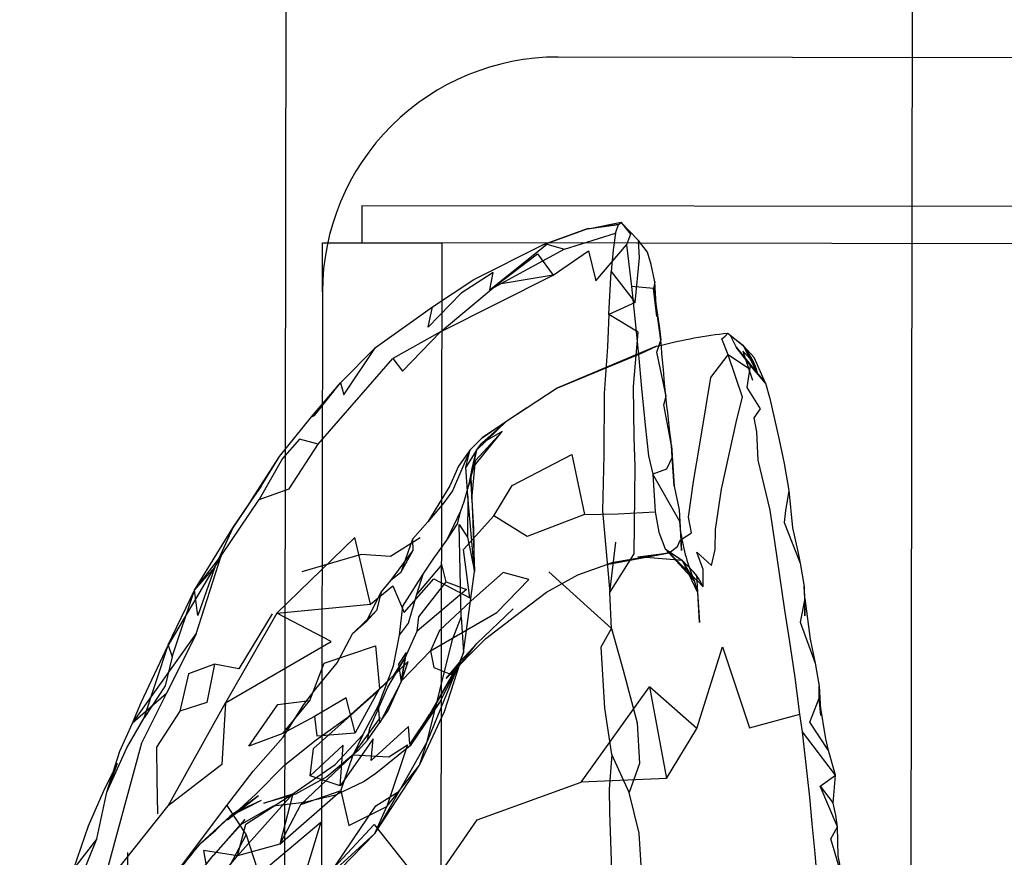
# Model space of a CAD drawing. Units: millimetres. Extents: x 49339 to 70905, y -14600 to 8320.
# Drawn here: x 55044 to 55124, y 41 to 109 of the extents above; entities that cross this region are included whole.
import ezdxf

# ---------------------------------------------------------------- set-up
doc = ezdxf.new("R2010")
doc.units = ezdxf.units.MM
doc.header["$LTSCALE"] = 500
doc.layers.add('Make2D', color=7, linetype='Continuous', true_color=0x000000)

msp = doc.modelspace()

# ---------------------------------------------------------------- linework, layer by layer
at = {"layer": 'Make2D', "color": 18, "lineweight": -3, "true_color": 0x000000}
for p, q in [((55065.4077, 116.1623), (55065.0984, -98.8375)), ((55116.1295, 116.0893), (55115.8201, -98.9105)), ((55359.2202, 105.7374), (55087.4405, 106.1284)), ((55071.5482, 94.1142), (55071.5438, 91.0764)), ((55071.5482, 94.1142), (55375.0779, 93.6775)), ((55086.1522, 90.8982), (55089.7928, 92.199)), ((55089.7928, 92.199), (55086.1522, 90.8982)), ((55068.3631, 87.1059), (55068.3688, 91.081)), ((55068.3688, 91.081), (55078.0208, 91.0671)), ((55078.0208, 91.0671), (55077.9259, 25.0906)), ((55375.0735, 90.6397), (55078.0208, 91.0671)), ((55077.91, 83.8787), (55087.0585, 88.4529)), ((55068.3631, 87.1059), (55068.1374, -69.7898)), ((55077.91, 83.8787), (55082.4999, 87.6912)), ((55095.4374, 85.0994), (55095.1796, 87.3787)), ((55095.1796, 87.3787), (55095.386, 85.9556)), ((55101.41, 83.5408), (55101.8632, 82.6189)), ((55095.4022, 82.699), (55095.8063, 82.7877)), ((55102.4022, 82.2927), (55103.1835, 79.9509)), ((55102.4022, 82.2927), (55103.3085, 81.3455)), ((55103.6145, 80.4657), (55102.4491, 82.7263)), ((55103.6275, 80.4404), (55103.6145, 80.4657)), ((55103.6459, 80.4049), (55103.6275, 80.4404)), ((55103.6465, 80.4052), (55103.6314, 80.4471)), ((55103.6483, 80.4002), (55103.6459, 80.4049)), ((55080.8241, 74.2732), (55083.3007, 76.6521)), ((55080.4842, 72.8084), (55082.9139, 75.7986)), ((55082.9139, 75.7986), (55081.2772, 74.8455)), ((55063.4139, 71.3552), (55064.8905, 73.7595)), ((55080.3905, 72.0408), (55080.7538, 73.4353)), ((55080.4608, 70.3181), (55080.7538, 73.4353)), ((55097.3079, 68.5096), (55095.1288, 72.3396)), ((55096.8397, 71.3689), (55097.2577, 69.4548)), ((55062.5819, 70.2029), (55061.0975, 67.9959)), ((55075.6678, 67.0818), (55075.6835, 66.1189)), ((55091.6366, 62.7634), (55092.1288, 66.8201)), ((55098.4608, 63.7283), (55096.121, 66.3005)), ((55096.121, 66.3005), (55097.5077, 65.3494)), ((55060.1639, 65.7302), (55055.8608, 58.4952)), ((55074.7147, 64.3787), (55075.6835, 66.1189)), ((55093.8944, 65.6521), (55096.4335, 65.9685)), ((55097.5077, 65.3494), (55093.8944, 65.6521)), ((55098.6874, 63.7273), (55096.4335, 65.9685)), ((55098.4608, 63.7283), (55097.5077, 65.3494)), ((55098.7342, 62.7771), (55097.5077, 65.3494)), ((55074.7147, 64.3787), (55073.8905, 63.7244)), ((55091.7577, 59.8396), (55086.6874, 64.4255)), ((55098.4608, 63.7283), (55098.7342, 62.7771)), ((55099.1952, 63.2224), (55098.6944, 63.7203)), ((55073.121, 62.7654), (55072.746, 61.283)), ((55091.7577, 59.8396), (55091.6366, 62.7634)), ((55080.8749, 58.615), (55083.8007, 61.4236)), ((55071.8944, 60.3787), (55072.746, 61.283)), ((55071.8944, 60.3787), (55070.7928, 59.4021)), ((55078.8632, 56.0896), (55080.8749, 58.615)), ((55074.1327, 56.0545), (55075.0546, 57.4607)), ((55076.7069, 52.2185), (55079.5585, 57.2029)), ((55079.5585, 57.2029), (55077.8436, 53.8474)), ((55078.371, 55.7713), (55079.5585, 57.2029)), ((55073.6913, 53.1814), (55074.7303, 55.5056)), ((55108.7108, 52.7869), (55108.578, 54.1892)), ((55108.6614, 53.6955), (55108.578, 54.1892)), ((55071.9999, 50.7888), (55073.6913, 53.1814)), ((55069.8397, 46.6931), (55070.8553, 49.5974)), ((55050.8905, 46.5877), (55051.7694, 48.9216)), ((55051.3976, 48.1612), (55051.7694, 48.9216)), ((55069.8007, 47.0916), (55067.3671, 47.8904)), ((55063.1874, 46.2693), (55060.6678, 44.3005)), ((55063.1874, 46.2693), (55060.8592, 44.6091)), ((55065.9608, 46.4334), (55064.9217, 42.3552)), ((55069.8397, 46.6931), (55066.5858, 45.5447)), ((55060.6327, 45.5076), (55062.1913, 43.1091)), ((55063.41, 45.908), (55060.8592, 44.6091)), ((55063.41, 45.908), (55061.0897, 44.824)), ((55068.8553, 39.7908), (55072.6014, 43.2283)), ((55056.6366, 37.867), (55059.5467, 41.4783))]:
    msp.add_line(p, q, dxfattribs=at)
for points in [[(55087.9569, 90.5603), (55081.9061, 87.2752), (55086.5233, 90.9822), (55087.9569, 90.5603), (55092.0936, 91.863), (55092.328, 92.5623), (55092.5389, 92.7341)], [(55095.4374, 85.0994), (55095.2694, 87.9314), (55094.9803, 89.3357), (55094.6874, 90.3201), (55093.9569, 91.2595), (55092.5389, 92.7341), (55090.0116, 92.2029)], [(55092.5389, 92.7341), (55093.3124, 91.783), (55092.9725, 90.9216)], [(55092.0936, 91.863), (55091.9139, 90.5173), (55091.7538, 88.7634), (55093.6717, 86.2478), (55094.0311, 89.8572), (55093.9569, 91.2595)], [(55062.5819, 70.2029), (55064.8905, 73.7595), (55067.4725, 76.9802), (55069.828, 79.7341), (55072.66, 82.5857), (55077.2733, 85.8963), (55080.6288, 88.1033), (55086.1522, 90.8982)], [(55087.0585, 88.4529), (55082.4999, 87.6912), (55085.785, 90.1931), (55087.0585, 88.4529), (55089.9178, 90.4255), (55090.5116, 88.0115), (55092.9725, 90.9216), (55093.3788, 87.5427), (55093.5741, 85.7341), (55093.7811, 83.617), (55093.9686, 81.7361), (55094.1678, 79.5662), (55094.496, 76.3123), (55094.7616, 73.8338), (55095.1288, 72.3396)], [(55081.9061, 87.2752), (55082.1835, 88.6834), (55079.6053, 87.0095), (55076.9296, 84.2341), (55077.2733, 85.8963)], [(55093.6717, 86.2478), (55091.5585, 85.2849), (55091.7538, 88.7634)], [(55095.2694, 87.9314), (55095.1796, 87.3787), (55093.3788, 87.5427)], [(55095.387, 85.9493), (55095.6483, 84.1482), (55095.7694, 83.1912), (55095.3809, 85.9494)], [(55102.8553, 80.906), (55101.2186, 82.0154), (55100.7069, 83.3084), (55100.9647, 83.5056), (55101.1757, 83.7615)], [(55096.6249, 74.6677), (55096.0116, 77.9666), (55096.1952, 78.6677), (55095.4452, 82.2322), (55095.7694, 83.1912)], [(55067.4725, 76.9802), (55067.7069, 77.0935), (55069.828, 79.7341), (55070.0858, 78.7732), (55072.66, 82.5857)], [(55103.6461, 80.4045), (55103.035, 81.1326), (55101.8632, 82.6189), (55103.6145, 80.4657)], [(55104.2382, 79.699), (55103.3202, 81.7908), (55102.4491, 82.7263)], [(55068.0116, 74.7634), (55066.4921, 75.1599), (55065.1171, 73.6052), (55063.2421, 70.2888), (55065.6796, 71.1384), (55068.0116, 74.7634), (55074.0585, 81.7127)], [(55097.4788, 67.0855), (55098.246, 67.5877), (55098.0077, 68.867), (55098.41, 71.7556), (55098.9217, 74.7732), (55099.4374, 77.8748), (55099.8124, 80.1619), (55101.2186, 82.0154)], [(55099.1952, 63.2224), (55099.1796, 64.6209), (55098.6717, 66.0056), (55099.8788, 64.9255), (55100.1639, 66.2302), (55100.1874, 67.8611), (55100.6757, 71.117), (55101.9061, 76.7556), (55102.3671, 78.572), (55101.2186, 82.0154)], [(55108.6678, 47.0486), (55109.8944, 47.9568), (55107.2342, 51.4627), (55107.0311, 52.8982), (55106.6288, 55.8591), (55106.2147, 58.7634), (55105.8046, 61.3279), (55105.578, 62.8064), (55104.996, 66.8748), (55104.6092, 69.4275), (55103.6483, 73.4724), (55103.5467, 75.7576), (55103.3319, 76.9041), (55103.828, 77.6189), (55102.746, 79.365), (55103.035, 81.1326)], [(55103.6328, 80.4432), (55104.2382, 79.699), (55103.6483, 80.4019)], [(55084.9061, 77.699), (55084.9061, 77.699), (55081.285, 75.2752), (55083.3007, 76.6521), (55087.2811, 79.2752)], [(55104.2382, 79.699), (55104.6014, 78.4568), (55105.3514, 75.1209), (55105.7382, 73.2088), (55106.121, 71.0232), (55106.4335, 67.9978), (55106.8475, 66.0838), (55107.0389, 65.1345), (55107.3592, 63.2263)], [(55080.8241, 74.2732), (55081.2772, 74.8455), (55083.3007, 76.6521)], [(55080.4842, 72.8084), (55080.7538, 73.4353), (55082.9139, 75.7986)], [(55081.285, 75.2752), (55080.328, 74.3005), (55079.3827, 72.99), (55078.6757, 71.4002), (55076.8983, 68.4861), (55075.6678, 67.0818), (55074.7147, 64.3787)], [(55080.8241, 74.2732), (55079.9686, 72.9021), (55080.328, 74.3005), (55078.9061, 70.9939), (55078.1913, 70.0037), (55076.8983, 68.4861)], [(55080.2466, 71.5378), (55080.4842, 72.8084), (55080.8241, 74.2732), (55080.2471, 71.5374)], [(55089.578, 69.0603), (55084.9413, 67.2752), (55082.2303, 68.9627), (55083.7186, 71.4177), (55088.5702, 73.9275), (55089.578, 69.0603), (55092.3163, 69.113), (55095.3163, 69.2791)], [(55096.6757, 73.7146), (55096.2147, 72.7459), (55095.1288, 72.3396), (55095.3163, 69.2791), (55095.6053, 67.6423), (55096.121, 66.3005)], [(55080.1327, 70.5466), (55080.1014, 67.242), (55080.6835, 64.4646), (55080.1327, 70.5466), (55079.9686, 72.9021)], [(55063.6249, 45.6951), (55065.9608, 46.4334), (55069.3944, 48.8162), (55071.6288, 51.2146), (55072.8944, 53.6033), (55074.1288, 56.8123), (55074.6053, 59.2869), (55074.8749, 61.6502), (55076.5194, 64.238), (55077.3358, 65.447), (55078.4296, 66.99), (55079.578, 69.3767), (55079.8475, 70.1345), (55080.3905, 72.0408)], [(55061.0975, 67.9959), (55063.4139, 71.3552), (55062.5819, 70.2029)], [(55106.121, 71.0232), (55106.0116, 70.3377), (55105.8671, 69.3806), (55105.7421, 68.4197), (55107.0389, 65.1345)], [(55058.0116, 62.9451), (55060.1639, 65.7302), (55063.2421, 70.2888)], [(55078.4296, 66.99), (55079.3007, 68.3103), (55079.578, 69.3767)], [(55097.2577, 69.4548), (55097.4335, 66.1443), (55097.3866, 67.5427), (55097.3124, 68.5017), (55097.3124, 68.5017)], [(55072.2421, 61.8162), (55070.996, 67.2029), (55064.6757, 61.0857), (55072.2421, 61.8162), (55074.0585, 63.2927), (55074.9921, 61.117), (55077.3749, 63.865), (55080.3007, 62.3259), (55079.7967, 66.2283), (55082.2303, 68.9627)], [(55055.8594, 58.5), (55058.0116, 62.9451), (55061.0975, 67.9959)], [(55061.0975, 67.9959), (55059.6444, 64.8142), (55058.0116, 62.9451)], [(55079.5897, 60.7517), (55079.7967, 57.8963), (55076.8514, 50.6795), (55078.8983, 58.9392), (55079.5897, 60.7517), (55079.4296, 68.2693), (55080.1014, 67.242)], [(55076.2733, 67.1873), (55073.8632, 65.6755), (55071.4882, 65.8162), (55069.0897, 65.1365), (55066.7069, 64.4275)], [(55096.4335, 65.9685), (55097.1053, 66.4724), (55097.3358, 66.992), (55097.4788, 67.0855)], [(55058.1483, 59.4021), (55055.746, 54.5564), (55052.9882, 52.1638), (55058.1483, 59.4021), (55060.1639, 65.7302)], [(55071.8944, 60.3787), (55073.121, 62.7654), (55073.8905, 63.7244), (55075.6835, 66.1189)], [(55089.0428, 64.1951), (55091.3905, 65.0154), (55096.4335, 65.9685), (55091.8085, 65.1658), (55091.3893, 65.0187)], [(55059.6444, 64.8142), (55058.2733, 60.8826), (55058.0116, 62.9451)], [(55078.3749, 63.6228), (55080.0233, 62.992), (55076.0428, 59.6267), (55076.1717, 60.7869), (55078.3749, 63.6228), (55078.0272, 65.0154), (55076.0077, 62.6248)], [(55050.6288, 29.7029), (55053.371, 30.3533), (55056.8163, 31.365), (55062.3866, 34.2634), (55067.0077, 37.4841), (55072.6014, 43.2283), (55076.2108, 48.7732), (55078.2577, 53.117), (55079.7967, 57.8963), (55080.6835, 64.4646)], [(55074.6053, 59.2869), (55075.3436, 60.2654), (55076.0077, 62.6248), (55076.5194, 64.238)], [(55078.371, 55.7713), (55081.6014, 59.0193), (55083.9139, 60.7986), (55086.4921, 62.7673), (55089.0428, 64.1951)], [(55098.6639, 64.1716), (55098.7342, 62.7771), (55098.9061, 60.3084), (55098.6921, 63.7218)], [(55107.4257, 62.2693), (55107.3592, 63.2263), (55107.3944, 62.1115)], [(55055.8608, 58.4952), (55056.1874, 57.5369), (55058.0116, 62.9451)], [(55107.4257, 62.2693), (55107.0428, 60.3357), (55108.2616, 57.0252)], [(55107.3944, 62.1115), (55107.4335, 60.8728), (55107.4257, 62.2693)], [(55107.4257, 62.2693), (55107.8553, 58.9685), (55108.2616, 57.0252), (55108.5819, 55.1599), (55108.7108, 52.7869)], [(55053.703, 36.0056), (55055.3124, 38.3904), (55057.6757, 41.5916), (55060.6327, 45.5076), (55062.7421, 48.281), (55065.1913, 51.0349), (55066.8553, 53.6697), (55067.8241, 54.9392), (55069.5663, 57.0408), (55070.7928, 59.4021), (55072.746, 61.283)], [(55064.285, 61.0213), (55061.6053, 56.5681), (55059.6288, 56.9314), (55057.5233, 56.1599), (55056.8046, 53.1463), (55054.9217, 50.2166), (55054.9569, 47.5779), (55055.0077, 44.8142)], [(55071.9999, 50.7888), (55072.1874, 51.7498), (55073.6561, 55.0916), (55075.0546, 57.4607), (55076.0428, 59.6267)], [(55050.8905, 46.5877), (55051.953, 49.8884), (55052.9882, 52.1638), (55053.6952, 53.8377), (55055.8567, 58.4942)], [(55056.1874, 57.5369), (55055.6288, 55.1853), (55053.9374, 52.5955), (55055.8573, 58.4938)], [(55067.7147, 52.7029), (55065.1678, 51.3396), (55067.3436, 54.0115), (55068.5077, 57.0271), (55072.6561, 58.4216), (55072.996, 54.9861), (55071.0077, 51.3845)], [(55078.8632, 56.0896), (55079.5585, 57.2029), (55080.8749, 58.615)], [(55098.6717, 51.7459), (55094.8514, 55.0994), (55096.2108, 47.6775), (55098.6717, 51.7459), (55100.7655, 58.3416), (55102.9413, 51.7771), (55107.0311, 52.8982)], [(55077.1092, 58.0271), (55077.3944, 56.6677), (55078.8632, 56.0896), (55077.0233, 52.8767), (55075.4491, 50.4939), (55075.3241, 51.8923), (55072.3007, 49.1287), (55072.4764, 50.9021), (55069.8007, 47.0916), (55070.0389, 50.3728), (55067.3671, 47.8904), (55067.6366, 50.1209), (55070.121, 52.3142), (55072.703, 54.6423)], [(55075.1483, 57.8923), (55074.5272, 56.9353), (55074.7303, 55.5056), (55072.9999, 52.1951), (55072.8944, 53.6033)], [(55077.1092, 58.0271), (55074.7889, 55.617), (55075.2928, 57.1677)], [(55059.6288, 56.9314), (55058.996, 53.8396), (55056.8046, 53.1463)], [(55096.2108, 47.6775), (55089.3202, 47.3904), (55094.8514, 55.0994)], [(55109.3319, 49.9373), (55107.8319, 52.2517), (55108.578, 54.1892), (55108.5819, 55.1599)], [(55050.5311, 38.7498), (55053.7499, 50.5623), (55055.746, 54.5564)], [(55065.1678, 51.3396), (55062.41, 50.3005), (55064.7616, 53.6775), (55067.3436, 54.0115)], [(55110.4535, 12.8575), (55111.3358, 13.5427), (55111.3866, 15.9099), (55111.4725, 17.6931), (55111.4608, 20.6033), (55111.4842, 25.322), (55111.121, 31.9392), (55110.8553, 35.238), (55110.5467, 37.1502), (55110.4882, 39.5017), (55110.1171, 41.4138), (55110.0741, 43.7556), (55109.9335, 44.7127), (55109.7264, 45.6716), (55109.8944, 47.9568), (55109.3319, 49.9373), (55109.1366, 50.8845), (55108.6614, 53.6955)], [(55060.6678, 44.3005), (55062.9569, 46.4236), (55065.3202, 48.7908), (55067.8632, 50.8064), (55070.4257, 52.6619)], [(55071.6288, 51.2146), (55070.8553, 49.5974), (55073.0663, 52.6326)], [(55075.4491, 50.4939), (55075.4764, 50.3377), (55077.0233, 52.8767)], [(55050.1014, 42.7947), (55048.2342, 40.4002), (55048.746, 39.4548), (55050.1014, 42.7947), (55050.8905, 46.5877), (55052.5311, 50.156), (55053.9374, 52.5955)], [(55111.4842, 25.322), (55110.4452, 21.8357), (55109.2967, 24.3728), (55109.9686, 30.4197), (55108.7811, 34.8142), (55108.5858, 37.6463), (55108.2577, 41.6052), (55108.0272, 44.033), (55107.8358, 46.1697), (55107.6405, 47.8513), (55107.2342, 51.4627)], [(55075.4764, 50.3377), (55072.6991, 48.0857), (55071.7421, 47.4373), (55069.4296, 46.3201), (55066.871, 45.7263), (55064.3592, 45.4275), (55061.7967, 43.9841)], [(55071.9999, 50.7888), (55071.246, 49.9529), (55068.7147, 47.8045), (55066.1717, 46.4255), (55063.6249, 45.6951)], [(55070.8553, 49.5974), (55073.746, 49.4451), (55075.2382, 50.4158), (55073.5897, 45.406)], [(55070.8553, 49.5974), (55066.5858, 45.5447), (55064.9217, 42.3552), (55061.4764, 41.4216)], [(55091.8085, 49.6267), (55091.5819, 46.8084), (55091.6053, 44.9548), (55091.7499, 41.0349), (55091.7538, 38.5916), (55091.8124, 35.6677), (55091.7225, 33.5271), (55091.8397, 29.5505), (55091.2655, 25.6189), (55091.1874, 22.5798), (55094.2147, 21.1072), (55094.1053, 25.824), (55093.4764, 30.5154), (55094.1014, 35.2205), (55094.3553, 37.5818), (55094.0116, 43.242), (55093.1952, 46.5369)], [(55043.8475, 20.9861), (55044.3632, 25.863), (55044.9139, 28.3806), (55045.1327, 30.2927), (55046.2147, 34.1853), (55047.2889, 37.531), (55048.2342, 40.4002), (55049.4139, 43.8338), (55050.6444, 46.6209), (55051.3959, 48.1578)], [(55076.8632, 38.5115), (55074.2264, 36.3728), (55069.4257, 33.8689), (55068.2147, 39.2752), (55072.5389, 43.947), (55076.8632, 38.5115), (55080.8983, 44.3279), (55089.3202, 47.3904)], [(55110.8553, 35.238), (55109.8514, 38.533), (55110.4882, 39.5017), (55109.5233, 42.7927), (55110.0741, 43.7556), (55108.6678, 47.0486), (55109.7264, 45.6716)], [(55064.9217, 42.3552), (55069.8397, 46.6931), (55070.5116, 43.867), (55073.5897, 45.406)], [(55066.8866, 39.7263), (55068.8553, 39.7908), (55072.6913, 45.4705), (55074.5663, 46.6658)], [(55054.1952, 37.1502), (55052.6483, 38.447), (55050.5311, 38.7498), (55055.871, 45.4802)], [(55060.8606, 44.6118), (55058.535, 42.4588), (55059.7186, 43.5037), (55060.8592, 44.6091), (55061.0897, 44.824)], [(55061.9296, 38.8142), (55068.2342, 44.1541), (55066.8866, 39.7263), (55063.2733, 37.9568), (55061.9296, 38.8142), (55057.0975, 35.9666), (55057.2889, 37.613), (55054.6483, 35.5271), (55054.9803, 37.3396), (55055.3124, 38.3904)], [(55052.7108, 30.197), (55053.0038, 33.1775), (55053.6053, 35.8806), (55052.6327, 39.0603), (55052.6171, 41.6873)]]:
    msp.add_lwpolyline(points, dxfattribs=at)
for points in [[(55092.328, 92.5623), (55090.0116, 92.2029), (55089.7928, 92.199)], [(55091.5585, 85.2849), (55091.4374, 82.656), (55091.1874, 78.865), (55091.1405, 73.9002), (55091.0507, 69.3533), (55091.6366, 62.7634), (55093.6053, 65.8904), (55093.6405, 68.238), (55093.6874, 72.9509), (55093.6053, 75.2986), (55093.5585, 79.4353), (55093.9178, 83.8338)], [(55077.91, 83.8787), (55074.0585, 81.7127), (55074.8358, 80.6853)], [(55101.1757, 83.7615), (55102.4491, 82.7263), (55101.41, 83.5408)], [(55094.1913, 82.1502), (55095.4022, 82.699), (55087.2811, 79.2752)], [(55096.6757, 73.7146), (55096.6249, 74.6677), (55096.8397, 71.3689)], [(55080.6132, 67.9373), (55080.3905, 72.0408), (55080.4608, 70.3181), (55080.5116, 69.1619), (55080.6835, 64.4646)], [(55082.4882, 61.1287), (55085.0702, 63.8045), (55082.9999, 64.3709), (55080.41, 62.0857), (55077.8358, 59.6834), (55077.1092, 58.0271)], [(55064.6757, 61.0857), (55060.5077, 53.822), (55069.0624, 58.7869)], [(55091.7577, 59.8396), (55092.7069, 56.4646), (55093.8436, 52.2048), (55094.035, 48.8963), (55093.1952, 46.5369), (55091.8085, 49.6267), (55091.2303, 53.3767), (55090.9296, 58.3357)], [(55075.0546, 57.4607), (55075.1483, 57.8923), (55074.7303, 55.5056)], [(55070.4257, 52.6619), (55072.703, 54.6423), (55075.2928, 57.1677), (55074.1327, 56.0545), (55072.9882, 54.949)], [(55070.285, 54.2244), (55067.7147, 52.7029), (55067.9178, 51.1306), (55071.0077, 51.3845)], [(55060.5077, 53.822), (55060.2186, 48.8201), (55055.871, 45.4802)], [(55075.4764, 50.3377), (55076.7069, 52.2185), (55077.8436, 53.8474)], [(55076.8514, 50.6795), (55074.5663, 46.6658), (55072.6014, 43.2283), (55073.5897, 45.406), (55076.2108, 48.7732)], [(55061.4764, 41.4216), (55062.1522, 43.988), (55065.9608, 46.4334)], [(55061.7967, 43.9841), (55062.0897, 44.3611), (55059.5467, 41.4783)], [(55064.5897, 35.6853), (55058.4882, 36.0974), (55062.1913, 43.1091)], [(55058.7342, 41.8513), (55059.2733, 38.7517), (55061.4764, 41.4216)]]:
    msp.add_lwpolyline(points, close=True, dxfattribs=at)
for centre, radius, start, end in [((55087.4131, 87.0785), 19.05, 89.917563, 179.917563), ((55097.5049, 78.7153), 6.3666, 15.784579, 39.051281), ((55113.3576, 69.982), 16.1562, 188.683643, 202.77271), ((55094.2417, 61.2376), 5.2139, 42.590389, 65.142083), ((55094.8549, 61.2622), 4.7624, 24.305111, 47.370528)]:
    msp.add_arc(centre, radius, start, end, dxfattribs=at)
at = {"layer": 'Make2D', "color": 18, "lineweight": -3, "true_color": 0x000000, "extrusion": (0, 0, -1)}
for centre, radius, start, end in [((-55104.9639, 47.5815), 36.3777, 75.419692, 84.02262), ((-55288.2569, 98.2058), 193.0722, 352.99745, 355.539767), ((-55088.409, 16.8036), 39.3782, 30.502146, 40.655343)]:
    msp.add_arc(centre, radius, start, end, dxfattribs=at)

doc.saveas('drawing.dxf')
